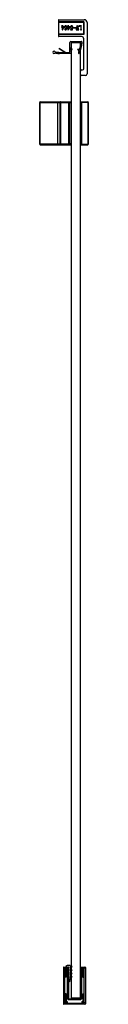
# Paper-space layout '_Bottom' of a CAD drawing. Units: millimetres. Extents: x 1968 to 2011, y -300 to 572.
import ezdxf

# ---------------------------------------------------------------- set-up
doc = ezdxf.new("R2010")
doc.units = ezdxf.units.MM

psp = doc.layouts.new('_Bottom')

# ---------------------------------------------------------------- linework, layer by layer
at = {"color": 7, "linetype": 'Continuous', "lineweight": 25}
for p, q in [((1984.5, 571.43), (1984.5, 557.53)), ((2007, 569.93), (1984.5, 569.93)), ((2007.5, 569.43), (1984.5, 569.43)), ((1985, 571.93), (2007.5, 571.93)), ((2007, 559.03), (2007, 569.93)), ((2007.5, 559.53), (2007.5, 569.43)), ((2010, 569.43), (2010, 523.93)), ((1984.5, 559.53), (2007.5, 559.53)), ((1984.5, 559.03), (2007, 559.03)), ((1987.86, 565.48), (1987.31, 565.48)), ((1987.31, 565.48), (1987.31, 565.33)), ((1987.31, 565.33), (1987.86, 565.33)), ((1988.72, 566.53), (1987.37, 566.53)), ((1987.37, 566.53), (1987.37, 566.39)), ((1987.37, 566.39), (1987.56, 566.39)), ((1987.86, 566.13), (1987.86, 565.48)), ((1987.86, 565.33), (1987.86, 562.98)), ((1987.86, 562.98), (1988.07, 562.98)), ((1988.07, 562.98), (1989.54, 565.33)), ((1988.2, 565.48), (1988.2, 566.13)), ((1989.54, 565.48), (1988.2, 565.48)), ((1988.2, 565.33), (1989.36, 565.33)), ((1988.2, 563.48), (1988.2, 565.33)), ((1988.22, 563.48), (1988.2, 563.48)), ((1989.36, 565.33), (1988.22, 563.48)), ((1988.5, 566.39), (1988.72, 566.39)), ((1988.72, 566.39), (1988.72, 566.53)), ((1989.54, 565.33), (1989.54, 565.48)), ((1990.57, 563.3), (1990.57, 563.38)), ((1993.04, 565.48), (1992.49, 565.48)), ((1992.49, 565.48), (1992.49, 565.33)), ((1992.49, 565.33), (1993.04, 565.33)), ((1993.9, 566.53), (1992.55, 566.53)), ((1992.55, 566.53), (1992.55, 566.39)), ((1992.55, 566.39), (1992.74, 566.39)), ((1993.04, 566.13), (1993.04, 565.48)), ((1993.04, 565.33), (1993.04, 562.98)), ((1993.04, 562.98), (1993.25, 562.98)), ((1993.25, 562.98), (1994.72, 565.33)), ((1993.37, 565.48), (1993.37, 566.13)), ((1994.72, 565.48), (1993.37, 565.48)), ((1993.37, 563.48), (1993.37, 565.33)), ((1993.37, 565.33), (1994.53, 565.33)), ((1993.39, 563.48), (1993.37, 563.48)), ((1994.53, 565.33), (1993.39, 563.48)), ((1993.68, 566.39), (1993.9, 566.39)), ((1993.9, 566.39), (1993.9, 566.53)), ((1994.72, 565.33), (1994.72, 565.48)), ((1995.35, 563.32), (1995.29, 563.03)), ((1995.29, 563.03), (1996.96, 563.03)), ((1996.82, 563.32), (1995.35, 563.32)), ((1996.9, 564.67), (1996.82, 563.32)), ((1997.07, 564.87), (1996.88, 564.9)), ((1996.96, 563.03), (1997.07, 564.87)), ((1999.94, 564.81), (1997.69, 564.81)), ((1997.69, 564.81), (1997.69, 564.62)), ((1997.69, 564.62), (1999.94, 564.62)), ((1999.94, 564.62), (1999.94, 564.81)), ((2000.21, 563.18), (2000.13, 563.18)), ((2000.13, 563.18), (2000.13, 563.03)), ((2000.13, 563.03), (2000.74, 563.03)), ((2000.92, 566.53), (2000.38, 563.36)), ((2000.52, 563.38), (2000.88, 565.52)), ((2000.74, 563.18), (2000.68, 563.18)), ((2000.74, 563.03), (2000.74, 563.18)), ((2000.88, 565.52), (2000.92, 565.52)), ((2001.04, 566.53), (2000.92, 566.53)), ((2000.92, 565.52), (2001.22, 563.34)), ((2001.08, 563.18), (2001.02, 563.18)), ((2001.02, 563.18), (2001.02, 563.03)), ((2001.02, 563.03), (2001.7, 563.03)), ((2001.36, 564.38), (2001.04, 566.53)), ((2001.4, 564.38), (2001.36, 564.38)), ((2001.82, 566.53), (2001.4, 564.38)), ((2001.44, 563.87), (2001.78, 565.58)), ((2001.5, 563.34), (2001.44, 563.87)), ((2001.7, 563.18), (2001.64, 563.18)), ((2001.7, 563.03), (2001.7, 563.18)), ((2001.78, 565.58), (2001.82, 565.58)), ((2001.94, 566.53), (2001.82, 566.53)), ((2001.82, 565.58), (2002.15, 563.34)), ((2001.98, 563.18), (2001.92, 563.18)), ((2001.92, 563.18), (2001.92, 563.03)), ((2001.92, 563.03), (2002.63, 563.03)), ((2002.43, 563.34), (2001.94, 566.53)), ((2002.63, 563.18), (2002.55, 563.18)), ((2002.63, 563.03), (2002.63, 563.18)), ((2003, 566.53), (2002.82, 565.72)), ((2002.82, 565.72), (2002.92, 565.67)), ((2005.11, 566.53), (2003, 566.53)), ((2003.72, 566.39), (2004.27, 566.39)), ((2004.27, 563.18), (2004.13, 563.18)), ((2004.13, 563.18), (2004.13, 563.03)), ((2004.13, 563.03), (2005.09, 563.03)), ((2004.45, 566.23), (2004.45, 563.34)), ((2004.79, 563.34), (2004.79, 566.23)), ((2004.97, 566.39), (2005.11, 566.39)), ((2005.09, 563.18), (2004.97, 563.18)), ((2005.09, 563.03), (2005.09, 563.18)), ((2005.11, 566.39), (2005.11, 566.53)), ((2005, 557.03), (1985, 557.03)), ((1994.7, 543.31), (1994.7, 551.63)), ((1995.7, 552.63), (2004.67, 552.63)), ((1995.8, 551.12), (1995.8, 547.16)), ((1996, -294.68), (1996, 551.32)), ((2004, 551.32), (1996, 551.32)), ((2004.02, 551.62), (1996.3, 551.62)), ((2004, -295.18), (2004, 551.32)), ((2007, 528.43), (2007, 555.03)), ((1990.14, 543.01), (1985.26, 546.19)), ((1985.46, 546.54), (1991.11, 543.01)), ((1985.66, 543.01), (1990.14, 543.01)), ((1995.3, 542.01), (1985.66, 542.01)), ((1991.11, 543.01), (1994.4, 543.01)), ((1995.8, 547.16), (1995.6, 546.94)), ((1995.6, 546.94), (1995.6, 545)), ((1995.6, 545), (1996.62, 546.14)), ((1996.83, 545.99), (1995.6, 544.01)), ((1995.6, 544.01), (1995.6, 543.69)), ((1995.6, 543.69), (1995.8, 543.62)), ((1995.8, 543.62), (1995.8, 542.51)), ((2003.06, 543.77), (2001.72, 545.68)), ((2001.92, 545.84), (2003.24, 544.52)), ((2002.77, 543.42), (2002.99, 543.46)), ((2002.99, 543.46), (2003.06, 543.77)), ((2003.24, 544.52), (2003.66, 546.27)), ((2003.66, 546.27), (2003.55, 546.43)), ((2005, 527.43), (2006, 527.43)), ((2008.5, 522.43), (2005, 522.43)), ((1968, 461.73), (1968, 498.73)), ((1968, 498.73), (1993.5, 498.73)), ((1968.5, 461.23), (1968.5, 499.23)), ((1968.5, 499.23), (1984, 499.23)), ((1984, 461.23), (1984, 499.23)), ((1986, 461.73), (1986, 498.73)), ((1986.5, 499.23), (1986.5, 461.23)), ((1986.5, 499.23), (1996, 499.23)), ((1993.5, 499.23), (1993.5, 461.23)), ((1994.5, 498.23), (1994.5, 462.23)), ((1996, 498.23), (1994.5, 498.23)), ((2004, 499.23), (2010.5, 499.23)), ((2011, 498.73), (2004, 498.73)), ((2005, 499.23), (2005, 461.23)), ((2010.5, 499.23), (2010.5, 461.23)), ((2011, 498.73), (2011, 461.73)), ((1994.5, 462.23), (1996, 462.23)), ((1993.5, 461.73), (1968, 461.73)), ((1968.5, 461.23), (1984, 461.23)), ((1986.5, 461.23), (1996, 461.23)), ((2004, 461.73), (2011, 461.73)), ((2004, 461.23), (2010.5, 461.23)), ((1989, -267.67), (1989, -299.67)), ((1989.5, -267.17), (1993.8, -267.17)), ((1992.5, -268.17), (1990, -268.17)), ((1990, -268.17), (1990, -299.17)), ((1990.2, -268.77), (1990.2, -276.17)), ((1991.07, -269.14), (1990.35, -268.42)), ((1992.3, -268.27), (1990.7, -268.27)), ((1992.3, -269.14), (1991.07, -269.14)), ((1991.07, -276.17), (1991.07, -269.14)), ((1992.55, -265.81), (1991.15, -266.61)), ((1991.4, -269.47), (1992.3, -269.47)), ((1991.4, -269.47), (1991.4, -276.17)), ((1992.3, -269.47), (1992.3, -268.27)), ((1993.8, -270.78), (1992.44, -268.42)), ((1992.5, -295.18), (1992.5, -268.17)), ((1993.8, -269.58), (1992.96, -268.12)), ((1994.7, -265.67), (1993.05, -265.67)), ((1993.5, -267.67), (1993.5, -295.18)), ((1993.8, -269.58), (1993.8, -267.17)), ((1995, -265.97), (1995, -267.78)), ((1995.84, -266.32), (1995, -267.78)), ((1996.36, -266.62), (1995, -268.98)), ((1995.35, -267.17), (1995, -267.17)), ((1995, -268.98), (1995, -270.78)), ((1995.84, -269.32), (1995, -270.78)), ((1996.36, -269.62), (1995, -271.98)), ((2004, -267.17), (2008, -267.17)), ((2007.5, -268.17), (2005, -268.17)), ((2005, -268.17), (2005, -295.18)), ((2005.4, -269.47), (2005.4, -268.27)), ((2005.4, -268.27), (2007, -268.27)), ((2006.63, -269.14), (2005.4, -269.14)), ((2005.4, -269.47), (2006.3, -269.47)), ((2006.3, -269.47), (2006.3, -276.17)), ((2006.63, -269.14), (2007.35, -268.42)), ((2006.63, -276.17), (2006.63, -269.14)), ((2007.5, -299.17), (2007.5, -268.17)), ((2008.5, -267.67), (2008.5, -299.67)), ((1991.4, -276.17), (1990.2, -276.17)), ((1992.44, -271.42), (1993.8, -273.78)), ((1993.8, -276.78), (1992.44, -274.42)), ((1993.8, -272.58), (1992.96, -271.12)), ((1993.8, -275.58), (1992.96, -274.12)), ((1993.8, -272.58), (1993.8, -270.78)), ((1993.8, -275.58), (1993.8, -273.78)), ((1993.8, -276.78), (1993.8, -278.11)), ((1993.82, -278.28), (1994.1, -279.93)), ((1994.7, -279.93), (1994.98, -278.28)), ((1995, -271.98), (1995, -273.78)), ((1995.84, -272.32), (1995, -273.78)), ((1996.36, -272.62), (1995, -274.98)), ((1995, -274.98), (1995, -276.78)), ((1995.84, -275.32), (1995, -276.78)), ((1996.36, -275.62), (1995, -277.98)), ((1995, -278.11), (1995, -277.98)), ((2006.3, -276.17), (2007.5, -276.17)), ((1990.2, -290.97), (1990.2, -298.37)), ((1991.4, -290.97), (1990.2, -290.97)), ((1991.07, -290.97), (1991.07, -298.01)), ((1991.4, -290.97), (1991.4, -297.67)), ((1992.5, -295.18), (1993.5, -296.18)), ((1993.5, -295.18), (2004, -295.18)), ((2004, -296.18), (1993.5, -296.18)), ((2004, -294.68), (1996, -294.68)), ((2004, -296.18), (2005, -295.18)), ((2006.3, -290.97), (2007.5, -290.97)), ((2006.3, -290.97), (2006.3, -297.67)), ((2006.63, -298.01), (2006.63, -290.97)), ((1998.7, -300.17), (1989.5, -300.17)), ((1990, -299.17), (1998.7, -299.17)), ((1990.35, -298.73), (1991.07, -298.01)), ((1992.3, -298.87), (1990.7, -298.87)), ((1991.07, -298.01), (1992.3, -298.01)), ((1992.3, -297.67), (1991.4, -297.67)), ((1992.3, -297.67), (1992.3, -298.87)), ((1998.7, -300.17), (1998.7, -299.17)), ((1998.7, -299.97), (1998.8, -299.97)), ((1998.8, -299.17), (1998.8, -300.17)), ((1998.8, -299.17), (2007.5, -299.17)), ((2008, -300.17), (1998.8, -300.17)), ((2005.4, -297.67), (2005.4, -298.87)), ((2005.4, -297.67), (2006.3, -297.67)), ((2005.4, -298.01), (2006.63, -298.01)), ((2005.4, -298.87), (2007, -298.87)), ((2007.35, -298.73), (2006.63, -298.01))]:
    psp.add_line(p, q, dxfattribs=at)
for centre, radius, start, end in [((1985, 571.43), 0.5, 90, 180), ((2007, 569.43), 0.5, 360, 90), ((2007.5, 569.43), 2.5, 0, 90), ((2007, 559.53), 0.5, 270, 360), ((1985, 557.53), 0.5, 180, 270), ((1995.7, 551.63), 1, 90, 180), ((1996.3, 551.12), 0.5, 90, 180), ((1980.11, 553.73), 25.66, 333.3067, 355.1148), ((1980.11, 553.73), 24.56, 342.70953, 353.78368), ((2004.02, 551.12), 0.5, 353.78368, 90), ((2004.67, 551.63), 1, 355.1148, 90), ((2005, 555.03), 2, 360, 90), ((1980.7, 542.95), 1, 48.69162, 308.87783), ((1981.96, 541.39), 1, 78.40032, 128.87783), ((1982.02, 544.45), 1, 228.69162, 256.349), ((1985.66, 559.42), 16.41, 256.349, 270), ((1985.66, 559.42), 17.41, 258.40032, 270), ((1985.36, 546.37), 0.2, 61.29828, 241.29828), ((1994.4, 543.31), 0.3, 270, 360), ((1995.3, 542.51), 0.5, 270, 0), ((1996.72, 546.06), 0.128, 328.15703, 138.26412), ((2001.83, 545.75), 0.128, 45.01942, 215.12652), ((2002.72, 542.36), 0.344, 154.56307, 333.3067), ((1995.92, 545.59), 7.19, 334.56307, 342.38575), ((2005, 526.43), 1, 90, 180), ((2005, 523.43), 1, 180, 270), ((2006, 528.43), 1, 270, 360), ((2008.5, 523.93), 1.5, 270, 0), ((1968.5, 498.73), 0.5, 90, 180), ((1986.5, 498.73), 0.5, 90, 180), ((2010.5, 498.73), 0.5, 360, 90), ((1968.5, 461.73), 0.5, 180, 270), ((1986.5, 461.73), 0.5, 180, 270), ((2010.5, 461.73), 0.5, 270, 0), ((1989.5, -267.67), 0.5, 90, 180), ((1991.3, -266.87), 0.3, 120, 270), ((1992.7, -268.27), 0.3, 30, 210), ((1993.05, -266.67), 1, 90, 120), ((1993, -267.67), 0.5, 360, 90), ((1994.7, -265.97), 0.3, 360, 90), ((1996.1, -266.47), 0.3, 330, 150), ((1996.1, -269.47), 0.3, 330, 150), ((2004.5, -267.67), 0.5, 90, 180), ((2008, -267.67), 0.5, 0, 90), ((1992.7, -271.27), 0.3, 30, 210), ((1992.7, -274.27), 0.3, 30, 210), ((1994.8, -278.11), 1, 180.00001, 190), ((1994, -278.11), 1, 350, 0), ((1996.1, -272.47), 0.3, 330, 150), ((1996.1, -275.47), 0.3, 330, 150), ((1994.4, -279.87), 0.3, 190, 350), ((1989.5, -299.67), 0.5, 180, 270), ((2008, -299.67), 0.5, 270, 360)]:
    psp.add_arc(centre, radius, start, end, dxfattribs=at)
for points, knots in [([(1987.56, 566.39), (1987.6, 566.39), (1987.68, 566.38), (1987.8, 566.33), (1987.86, 566.23), (1987.86, 566.16), (1987.86, 566.13)], [0, 0, 0, 0, 0.2809274, 0.5598221, 0.7791946, 1, 1, 1, 1]), ([(1988.2, 566.13), (1988.2, 566.16), (1988.2, 566.22), (1988.23, 566.3), (1988.33, 566.38), (1988.43, 566.39), (1988.5, 566.39)], [0, 0, 0, 0, 0.18752, 0.374584, 0.560971, 1, 1, 1, 1]), ([(1990.95, 566.53), (1990.79, 566.51), (1990.47, 566.46), (1990.13, 566.12), (1989.99, 565.72), (1989.98, 565.46), (1989.97, 565.34)], [0, 0, 0, 0, 0.27879, 0.558114, 0.778727, 1, 1, 1, 1]), ([(1989.97, 565.34), (1989.98, 565.19), (1990.01, 564.89), (1990.21, 564.51), (1990.54, 564.3), (1990.78, 564.29), (1990.89, 564.28)], [0, 0, 0, 0, 0.2804386, 0.5603963, 0.7795233, 1, 1, 1, 1]), ([(1990.39, 563.66), (1990.35, 563.65), (1990.28, 563.65), (1990.2, 563.59), (1990.17, 563.5), (1990.16, 563.45), (1990.16, 563.42)], [0, 0, 0, 0, 0.281121, 0.558008, 0.778691, 1, 1, 1, 1]), ([(1990.16, 563.42), (1990.19, 563.35), (1990.25, 563.2), (1990.47, 563.02), (1990.67, 563), (1990.79, 562.98)], [0, 0, 0, 0, 0.277609, 0.559701, 1, 1, 1, 1]), ([(1990.31, 565.33), (1990.31, 565.57), (1990.31, 565.87), (1990.47, 566.19), (1990.61, 566.31), (1990.77, 566.38), (1990.89, 566.39), (1990.95, 566.39)], [0, 0, 0, 0, 0.499568, 0.62468, 0.749704, 0.874721, 1, 1, 1, 1]), ([(1990.91, 564.47), (1990.83, 564.48), (1990.69, 564.5), (1990.51, 564.64), (1990.33, 564.91), (1990.32, 565.15), (1990.31, 565.33)], [0, 0, 0, 0, 0.186497, 0.373366, 0.560627, 1, 1, 1, 1]), ([(1990.59, 563.46), (1990.59, 563.49), (1990.59, 563.55), (1990.53, 563.62), (1990.46, 563.65), (1990.41, 563.66), (1990.39, 563.66)], [0, 0, 0, 0, 0.280597, 0.558115, 0.778693, 1, 1, 1, 1]), ([(1990.57, 563.38), (1990.58, 563.4), (1990.59, 563.42), (1990.59, 563.45), (1990.59, 563.46)], [0, 0, 0, 0, 0.559404, 1, 1, 1, 1]), ([(1990.86, 563.13), (1990.79, 563.13), (1990.71, 563.13), (1990.63, 563.18), (1990.6, 563.21), (1990.58, 563.26), (1990.57, 563.29), (1990.57, 563.3)], [0, 0, 0, 0, 0.498888, 0.62421, 0.749562, 0.874697, 1, 1, 1, 1]), ([(1990.79, 562.98), (1990.9, 562.99), (1991.12, 563.01), (1991.52, 563.19), (1992.02, 563.81), (1992.06, 564.47), (1992.08, 564.91)], [0, 0, 0, 0, 0.125664, 0.251208, 0.500645, 1, 1, 1, 1]), ([(1991.7, 564.8), (1991.69, 564.45), (1991.68, 564.01), (1991.52, 563.51), (1991.34, 563.31), (1991.12, 563.15), (1990.95, 563.14), (1990.86, 563.13)], [0, 0, 0, 0, 0.500319, 0.625459, 0.750405, 0.875254, 1, 1, 1, 1]), ([(1990.89, 564.28), (1990.99, 564.29), (1991.18, 564.31), (1991.49, 564.46), (1991.62, 564.67), (1991.7, 564.8)], [0, 0, 0, 0, 0.28069, 0.56144, 1, 1, 1, 1]), ([(1991.7, 565.1), (1991.6, 564.92), (1991.47, 564.66), (1991.14, 564.49), (1990.99, 564.48), (1990.91, 564.47)], [0, 0, 0, 0, 0.558283, 0.7792, 1, 1, 1, 1]), ([(1992.08, 564.91), (1992.06, 565.29), (1992.03, 565.77), (1991.72, 566.23), (1991.43, 566.48), (1991.14, 566.51), (1990.95, 566.53)], [0, 0, 0, 0, 0.499375, 0.62514, 0.750738, 1, 1, 1, 1]), ([(1990.95, 566.39), (1991.02, 566.38), (1991.16, 566.37), (1991.39, 566.21), (1991.66, 565.8), (1991.68, 565.38), (1991.7, 565.1)], [0, 0, 0, 0, 0.125106, 0.250352, 0.500289, 1, 1, 1, 1]), ([(1992.74, 566.39), (1992.78, 566.39), (1992.86, 566.38), (1992.98, 566.33), (1993.03, 566.23), (1993.04, 566.16), (1993.04, 566.13)], [0, 0, 0, 0, 0.2809274, 0.5598221, 0.7791946, 1, 1, 1, 1]), ([(1993.37, 566.13), (1993.38, 566.16), (1993.38, 566.22), (1993.41, 566.3), (1993.51, 566.38), (1993.61, 566.39), (1993.68, 566.39)], [0, 0, 0, 0, 0.1875203, 0.3745845, 0.560971, 1, 1, 1, 1]), ([(1996.28, 566.53), (1996.11, 566.52), (1995.77, 566.5), (1995.41, 566.15), (1995.26, 565.74), (1995.25, 565.48), (1995.24, 565.35)], [0, 0, 0, 0, 0.280128, 0.55792, 0.778682, 1, 1, 1, 1]), ([(1995.24, 565.35), (1995.25, 565.2), (1995.27, 564.91), (1995.47, 564.55), (1995.77, 564.31), (1996, 564.29), (1996.11, 564.28)], [0, 0, 0, 0, 0.280763, 0.560327, 0.780075, 1, 1, 1, 1]), ([(1995.58, 565.38), (1995.59, 565.61), (1995.61, 565.9), (1995.79, 566.19), (1995.92, 566.31), (1996.08, 566.38), (1996.19, 566.39), (1996.25, 566.39)], [0, 0, 0, 0, 0.498633, 0.624113, 0.749396, 0.874607, 1, 1, 1, 1]), ([(1996.19, 564.47), (1996.14, 564.47), (1996.04, 564.48), (1995.89, 564.54), (1995.78, 564.65), (1995.61, 564.91), (1995.59, 565.17), (1995.58, 565.38)], [0, 0, 0, 0, 0.125439, 0.250645, 0.376, 0.501516, 1, 1, 1, 1]), ([(1996.11, 564.28), (1996.29, 564.29), (1996.62, 564.31), (1996.82, 564.56), (1996.9, 564.67)], [0, 0, 0, 0, 0.5590191, 1, 1, 1, 1]), ([(1996.88, 564.9), (1996.84, 564.83), (1996.76, 564.69), (1996.53, 564.49), (1996.32, 564.48), (1996.19, 564.47)], [0, 0, 0, 0, 0.281196, 0.560736, 1, 1, 1, 1]), ([(1996.25, 566.39), (1996.37, 566.38), (1996.56, 566.36), (1996.76, 566.26), (1996.84, 566.15), (1996.85, 566.09), (1996.85, 566.06)], [0, 0, 0, 0, 0.5004072, 0.7499446, 0.8749811, 1, 1, 1, 1]), ([(1997.21, 565.79), (1997.19, 565.91), (1997.14, 566.16), (1996.78, 566.45), (1996.47, 566.5), (1996.28, 566.53)], [0, 0, 0, 0, 0.279015, 0.560359, 1, 1, 1, 1]), ([(1996.79, 565.89), (1996.77, 565.86), (1996.73, 565.8), (1996.73, 565.74), (1996.73, 565.71)], [0, 0, 0, 0, 0.558086, 1, 1, 1, 1]), ([(1996.73, 565.71), (1996.74, 565.67), (1996.75, 565.61), (1996.78, 565.52), (1996.86, 565.48), (1996.91, 565.48), (1996.94, 565.48)], [0, 0, 0, 0, 0.279865, 0.55994, 0.779632, 1, 1, 1, 1]), ([(1996.85, 566.06), (1996.85, 566.02), (1996.84, 565.96), (1996.81, 565.91), (1996.79, 565.89)], [0, 0, 0, 0, 0.558821, 1, 1, 1, 1]), ([(1996.94, 565.48), (1996.98, 565.48), (1997.07, 565.49), (1997.18, 565.61), (1997.2, 565.72), (1997.21, 565.79)], [0, 0, 0, 0, 0.280728, 0.56118, 1, 1, 1, 1]), ([(2000.38, 563.36), (2000.37, 563.34), (2000.36, 563.29), (2000.32, 563.23), (2000.27, 563.19), (2000.23, 563.18), (2000.21, 563.18)], [0, 0, 0, 0, 0.280302, 0.559209, 0.780611, 1, 1, 1, 1]), ([(2000.68, 563.18), (2000.65, 563.18), (2000.59, 563.19), (2000.53, 563.24), (2000.51, 563.31), (2000.51, 563.36), (2000.52, 563.38)], [0, 0, 0, 0, 0.280024, 0.558907, 0.779082, 1, 1, 1, 1]), ([(2001.22, 563.34), (2001.22, 563.32), (2001.22, 563.27), (2001.19, 563.21), (2001.13, 563.18), (2001.1, 563.18), (2001.08, 563.18)], [0, 0, 0, 0, 0.281226, 0.559746, 0.779163, 1, 1, 1, 1]), ([(2001.64, 563.18), (2001.62, 563.18), (2001.58, 563.19), (2001.53, 563.23), (2001.51, 563.29), (2001.5, 563.32), (2001.5, 563.34)], [0, 0, 0, 0, 0.278344, 0.559762, 0.779955, 1, 1, 1, 1]), ([(2002.15, 563.34), (2002.14, 563.31), (2002.14, 563.26), (2002.1, 563.2), (2002.04, 563.18), (2002, 563.18), (2001.98, 563.18)], [0, 0, 0, 0, 0.280559, 0.558431, 0.778926, 1, 1, 1, 1]), ([(2002.55, 563.18), (2002.53, 563.18), (2002.5, 563.18), (2002.47, 563.2), (2002.43, 563.26), (2002.43, 563.3), (2002.43, 563.34)], [0, 0, 0, 0, 0.187173, 0.373563, 0.560479, 1, 1, 1, 1]), ([(2002.92, 565.67), (2002.95, 565.77), (2003.02, 565.98), (2003.21, 566.23), (2003.46, 566.37), (2003.63, 566.38), (2003.72, 566.39)], [0, 0, 0, 0, 0.280647, 0.560057, 0.779873, 1, 1, 1, 1]), ([(2004.27, 566.39), (2004.29, 566.39), (2004.34, 566.38), (2004.41, 566.35), (2004.45, 566.29), (2004.45, 566.25), (2004.45, 566.23)], [0, 0, 0, 0, 0.280507, 0.560055, 0.779651, 1, 1, 1, 1]), ([(2004.45, 563.34), (2004.45, 563.31), (2004.44, 563.26), (2004.39, 563.2), (2004.33, 563.18), (2004.29, 563.18), (2004.27, 563.18)], [0, 0, 0, 0, 0.279942, 0.558123, 0.778884, 1, 1, 1, 1]), ([(2004.79, 566.23), (2004.79, 566.25), (2004.79, 566.31), (2004.84, 566.37), (2004.91, 566.39), (2004.95, 566.39), (2004.97, 566.39)], [0, 0, 0, 0, 0.280604, 0.557835, 0.778844, 1, 1, 1, 1]), ([(2004.97, 563.18), (2004.94, 563.18), (2004.89, 563.18), (2004.82, 563.21), (2004.79, 563.28), (2004.79, 563.32), (2004.79, 563.34)], [0, 0, 0, 0, 0.281288, 0.559309, 0.779058, 1, 1, 1, 1]), ([(1984, 499.23), (1984.36, 499.23), (1985.09, 499.23), (1985.93, 499.23), (1986.42, 499.23), (1986.47, 499.23), (1986.5, 499.23)], [0, 0, 0, 0, 0.2712046, 0.5618592, 0.788539, 1, 1, 1, 1]), ([(1984, 461.23), (1984.36, 461.23), (1985.09, 461.23), (1985.92, 461.23), (1986.41, 461.23), (1986.47, 461.23), (1986.5, 461.23)], [0, 0, 0, 0, 0.270937, 0.559228, 0.779613, 1, 1, 1, 1]), ([(1990.2, -268.77), (1990.2, -268.74), (1990.21, -268.66), (1990.26, -268.52), (1990.31, -268.46), (1990.35, -268.42)], [0, 0, 0, 0, 0.2306447, 0.495437, 1, 1, 1, 1]), ([(1990.7, -268.27), (1990.66, -268.28), (1990.58, -268.28), (1990.45, -268.33), (1990.39, -268.38), (1990.35, -268.42)], [0, 0, 0, 0, 0.230645, 0.495437, 1, 1, 1, 1]), ([(2007, -268.27), (2007.04, -268.28), (2007.12, -268.28), (2007.25, -268.33), (2007.31, -268.38), (2007.35, -268.42)], [0, 0, 0, 0, 0.230645, 0.495437, 1, 1, 1, 1]), ([(2007.35, -268.42), (2007.38, -268.45), (2007.42, -268.49), (2007.47, -268.59), (2007.5, -268.68), (2007.5, -268.74), (2007.5, -268.77)], [0, 0, 0, 0, 0.333478, 0.623352, 0.820845, 1, 1, 1, 1]), ([(1990.35, -298.73), (1990.32, -298.7), (1990.28, -298.65), (1990.23, -298.56), (1990.2, -298.46), (1990.2, -298.4), (1990.2, -298.37)], [0, 0, 0, 0, 0.333478, 0.623352, 0.820845, 1, 1, 1, 1]), ([(1990.7, -298.87), (1990.66, -298.87), (1990.58, -298.87), (1990.45, -298.82), (1990.39, -298.76), (1990.35, -298.73)], [0, 0, 0, 0, 0.230645, 0.495437, 1, 1, 1, 1]), ([(2007.35, -298.73), (2007.33, -298.75), (2007.28, -298.79), (2007.18, -298.84), (2007.09, -298.87), (2007.03, -298.87), (2007, -298.87)], [0, 0, 0, 0, 0.3334781, 0.623352, 0.8208452, 1, 1, 1, 1]), ([(2007.5, -298.37), (2007.5, -298.41), (2007.49, -298.49), (2007.44, -298.62), (2007.39, -298.69), (2007.35, -298.73)], [0, 0, 0, 0, 0.230645, 0.495437, 1, 1, 1, 1])]:
    psp.add_open_spline(points, degree=3, knots=knots, dxfattribs=at)

doc.saveas('drawing.dxf')
